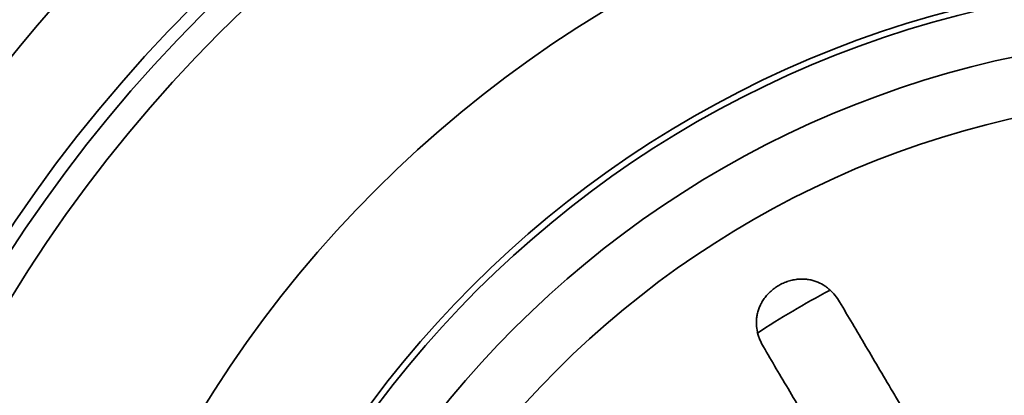
# Model space of a CAD drawing. Units: millimetres. Extents: x 0 to 420, y 0 to 297.
# Drawn here: x 151 to 159, y 100 to 103 of the extents above; entities that cross this region are included whole.
import ezdxf

# ---------------------------------------------------------------- set-up
doc = ezdxf.new("R2010")
doc.units = ezdxf.units.MM
doc.layers.add('1', color=7, linetype='Continuous', true_color=0xffffff)
doc.styles.add('Arial Unicode MS', font='ARIALUNI.TTF')
doc.dimstyles.get("Standard").update_dxf_attribs({"dimtxt": 0.18, "dimasz": 0.18, "dimexe": 0.18, "dimexo": 0.0625, "dimgap": 0.09, "dimtad": 0, "dimtih": 1, "dimtoh": 1, "dimdec": 4, "dimzin": 0, "dimdsep": 46, "dimtxsty": 'Standard', "dimcen": 0.09, "dimadec": 0, "dimazin": 0, "dimtfac": 1, "dimtdec": 4, "dimtofl": 0, "dimtmove": 0, "dimatfit": 3, "dimfxl": 1, "dimtolj": 1, "dimtzin": 0, "dimarcsym": 0})

# ---------------------------------------------------------------- blocks, each defined once
blk = doc.blocks.new('_U8')
at = {"layer": '1', "color": 18, "lineweight": 13}
for p, q in [((115.810367, 109.291252), (115.810367, 153.498472)), ((160.260373, 109.791252), (160.260373, 153.498472)), ((115.810367, 151.498472), (160.260373, 151.498472))]:
    blk.add_line(p, q, dxfattribs=at)
at = {"layer": '1', "color": 18, "lineweight": 70}
for points in [[(115.810367, 151.498472), (118.610366, 151.867099), (118.610369, 151.129845)], [(160.260373, 151.498472), (157.460374, 151.129845), (157.460372, 151.867099)]]:
    blk.add_solid(points, dxfattribs=at)
at = {"layer": '1', "color": 18, "linetype": 'Continuous', "lineweight": 13, "insert": (135.37933, 151.914564), "char_height": 2.5, "attachment_point": 7, "line_spacing_factor": 1.069626, "style": 'Arial Unicode MS'}
blk.add_mtext('\\fArial Unicode MS|b0|i0;\\W1.0000;222', dxfattribs=at)

msp = doc.modelspace()

# ---------------------------------------------------------------- linework, layer by layer
at = {"layer": '1', "color": 18, "linetype": 'Continuous', "lineweight": 35}
for radius in [11.5, 11.4, 11.4, 7.9, 7.9]:
    msp.add_circle((160.26037, 94.49125), radius, dxfattribs=at)
at = {"layer": '1', "color": 154, "linetype": 'Continuous', "lineweight": 35}
for radius in [11.2, 11.2, 9.44868, 9.44868, 8.37011, 8.37011, 8.32, 8.32, 7.42681, 7.42681]:
    msp.add_circle((160.26037, 94.49125), radius, dxfattribs=at)
at = {"layer": '1', "color": 18, "linetype": 'Continuous', "lineweight": 35}
msp.add_arc((160.26037, 94.49125), 12.3, 27.645961, 152.353981, dxfattribs=at)
at = {"layer": '1', "color": 154, "linetype": 'Continuous', "lineweight": 35}
msp.add_arc((160.26037, 94.49125), 6.64589, 117.76045, 123.503575, dxfattribs=at)
msp.add_arc((160.26037, 94.49125), 6.64589, 117.76045, 123.503575, dxfattribs=at)
at = {"layer": '1', "color": 18, "linetype": 'Continuous', "lineweight": 35}
for points, knots in [([(157.24572, 100.28153), (157.23486, 100.2999), (157.22295, 100.3172), (157.19686, 100.34955), (157.18268, 100.36462), (157.15947, 100.38539), (157.15141, 100.39201), (157.13878, 100.40144), (157.13448, 100.4045), (157.12569, 100.41045), (157.12118, 100.41334), (157.09832, 100.42727), (157.07888, 100.43669), (157.04766, 100.44794), (157.03691, 100.4512), (157.02019, 100.45529), (157.0145, 100.45652), (157.003, 100.45868), (156.9972, 100.45961), (156.97959, 100.46193), (156.96761, 100.46285), (156.94309, 100.46338), (156.93056, 100.46298), (156.9145, 100.46154), (156.91127, 100.4612), (156.9048, 100.46044), (156.89509, 100.45916), (156.88536, 100.45746), (156.86586, 100.4535), (156.85282, 100.45011), (156.83646, 100.44485), (156.83318, 100.44375), (156.82662, 100.44144), (156.82333, 100.44023), (156.81353, 100.43647), (156.80708, 100.43379), (156.78795, 100.42521), (156.77551, 100.41879), (156.75732, 100.4081), (156.75134, 100.40436), (156.74248, 100.39848), (156.73954, 100.39647), (156.73374, 100.39238), (156.73088, 100.3903), (156.71679, 100.37977), (156.70617, 100.37086), (156.69115, 100.35681), (156.68629, 100.35201), (156.67689, 100.34218), (156.67232, 100.33713), (156.65926, 100.32187), (156.65134, 100.31146), (156.64053, 100.29555), (156.6354, 100.28751), (156.63065, 100.27936), (156.62757, 100.2739), (156.62608, 100.27115), (156.61883, 100.25742), (156.61381, 100.24644), (156.60515, 100.22446), (156.6015, 100.21346), (156.59547, 100.19144), (156.59308, 100.18042), (156.59039, 100.16386), (156.58964, 100.15835), (156.58845, 100.14742), (156.588, 100.14199), (156.58705, 100.12578), (156.58698, 100.11509), (156.58826, 100.08333), (156.59112, 100.06255), (156.59693, 100.03697), (156.59821, 100.03187), (156.60098, 100.02172), (156.60545, 100.00662), (156.61083, 99.99186), (156.62273, 99.96273), (156.63218, 99.94385), (156.64305, 99.92545)], [0, 0, 0, 0, 0.0625, 0.0625, 0.125, 0.125, 0.15625, 0.15625, 0.171875, 0.171875, 0.1875, 0.1875, 0.25, 0.25, 0.28125, 0.28125, 0.296875, 0.296875, 0.3125, 0.3125, 0.34375, 0.34375, 0.375, 0.375, 0.3828125, 0.3828125, 0.390625, 0.40625, 0.40625, 0.4375, 0.4375, 0.4453125, 0.4453125, 0.453125, 0.453125, 0.46875, 0.46875, 0.5, 0.5, 0.515625, 0.515625, 0.5234375, 0.5234375, 0.53125, 0.53125, 0.5625, 0.5625, 0.578125, 0.578125, 0.59375, 0.59375, 0.625, 0.625, 0.640625, 0.6484375, 0.6484375, 0.65625, 0.65625, 0.6875, 0.6875, 0.71875, 0.71875, 0.75, 0.75, 0.765625, 0.765625, 0.78125, 0.78125, 0.8125, 0.8125, 0.875, 0.875, 0.890625, 0.890625, 0.90625, 0.9375, 0.9375, 1, 1, 1, 1]), ([(157.24572, 100.28153), (157.23486, 100.2999), (157.22295, 100.3172), (157.19686, 100.34955), (157.18268, 100.36462), (157.15947, 100.38539), (157.15141, 100.39201), (157.13878, 100.40144), (157.13448, 100.4045), (157.12569, 100.41045), (157.12118, 100.41334), (157.09832, 100.42727), (157.07888, 100.43669), (157.04766, 100.44794), (157.03691, 100.4512), (157.02019, 100.45529), (157.0145, 100.45652), (157.003, 100.45868), (156.9972, 100.45961), (156.97959, 100.46193), (156.96761, 100.46285), (156.94309, 100.46338), (156.93056, 100.46298), (156.9145, 100.46154), (156.91127, 100.4612), (156.9048, 100.46044), (156.89509, 100.45916), (156.88536, 100.45746), (156.86586, 100.4535), (156.85282, 100.45011), (156.83646, 100.44485), (156.83318, 100.44375), (156.82662, 100.44144), (156.82333, 100.44023), (156.81353, 100.43647), (156.80708, 100.43379), (156.78795, 100.42521), (156.77551, 100.41879), (156.75732, 100.4081), (156.75134, 100.40436), (156.74248, 100.39848), (156.73954, 100.39647), (156.73374, 100.39238), (156.73088, 100.3903), (156.71679, 100.37977), (156.70617, 100.37086), (156.69115, 100.35681), (156.68629, 100.35201), (156.67689, 100.34218), (156.67232, 100.33713), (156.65926, 100.32187), (156.65134, 100.31146), (156.64053, 100.29555), (156.6354, 100.28751), (156.63065, 100.27936), (156.62757, 100.2739), (156.62608, 100.27115), (156.61883, 100.25742), (156.61381, 100.24644), (156.60515, 100.22446), (156.6015, 100.21346), (156.59547, 100.19144), (156.59308, 100.18042), (156.59039, 100.16386), (156.58964, 100.15835), (156.58845, 100.14742), (156.588, 100.14199), (156.58705, 100.12578), (156.58698, 100.11509), (156.58826, 100.08333), (156.59112, 100.06255), (156.59693, 100.03697), (156.59821, 100.03187), (156.60098, 100.02172), (156.60545, 100.00662), (156.61083, 99.99186), (156.62273, 99.96273), (156.63218, 99.94385), (156.64305, 99.92545)], [0, 0, 0, 0, 0.0625, 0.0625, 0.125, 0.125, 0.15625, 0.15625, 0.171875, 0.171875, 0.1875, 0.1875, 0.25, 0.25, 0.28125, 0.28125, 0.296875, 0.296875, 0.3125, 0.3125, 0.34375, 0.34375, 0.375, 0.375, 0.3828125, 0.3828125, 0.390625, 0.40625, 0.40625, 0.4375, 0.4375, 0.4453125, 0.4453125, 0.453125, 0.453125, 0.46875, 0.46875, 0.5, 0.5, 0.515625, 0.515625, 0.5234375, 0.5234375, 0.53125, 0.53125, 0.5625, 0.5625, 0.578125, 0.578125, 0.59375, 0.59375, 0.625, 0.625, 0.640625, 0.6484375, 0.6484375, 0.65625, 0.65625, 0.6875, 0.6875, 0.71875, 0.71875, 0.75, 0.75, 0.765625, 0.765625, 0.78125, 0.78125, 0.8125, 0.8125, 0.875, 0.875, 0.890625, 0.890625, 0.90625, 0.9375, 0.9375, 1, 1, 1, 1]), ([(157.24572, 100.28153), (157.27862, 100.22584), (157.3124, 100.16868), (157.38163, 100.05151), (157.45254, 99.93149), (157.52677, 99.80586), (157.60267, 99.6774), (157.64145, 99.61177), (157.7009, 99.51115), (157.72093, 99.47725), (157.76142, 99.40872), (157.78177, 99.37427), (157.84313, 99.27043), (157.92573, 99.13063), (158.0099, 98.98816), (158.09487, 98.84436), (158.13775, 98.77179), (158.18103, 98.69854)], [0, 0, 0, 0, 0.125, 0.125, 0.25, 0.375, 0.375, 0.5, 0.5, 0.5625, 0.5625, 0.625, 0.625, 0.75, 0.875, 0.875, 1, 1, 1, 1]), ([(157.24572, 100.28153), (157.27862, 100.22584), (157.3124, 100.16868), (157.38163, 100.05151), (157.45254, 99.93149), (157.52677, 99.80586), (157.60267, 99.6774), (157.64145, 99.61177), (157.7009, 99.51115), (157.72093, 99.47725), (157.76142, 99.40872), (157.78177, 99.37427), (157.84313, 99.27043), (157.92573, 99.13063), (158.0099, 98.98816), (158.09487, 98.84436), (158.13775, 98.77179), (158.18103, 98.69854)], [0, 0, 0, 0, 0.125, 0.125, 0.25, 0.375, 0.375, 0.5, 0.5, 0.5625, 0.5625, 0.625, 0.625, 0.75, 0.875, 0.875, 1, 1, 1, 1]), ([(157.57837, 98.34245), (157.53507, 98.41573), (157.49225, 98.4882), (157.40755, 98.63156), (157.32377, 98.77334), (157.24183, 98.91203), (157.16081, 99.04915), (157.12076, 99.11694), (157.06139, 99.21743), (157.04171, 99.25072), (157.01238, 99.30037), (157.00263, 99.31687), (156.98321, 99.34974), (156.97355, 99.36608), (156.92557, 99.44729), (156.85063, 99.57412), (156.77932, 99.69482), (156.70981, 99.81245), (156.67597, 99.86974), (156.64305, 99.92545)], [0, 0, 0, 0, 0.125, 0.125, 0.25, 0.375, 0.375, 0.5, 0.5, 0.5625, 0.5625, 0.59375, 0.59375, 0.625, 0.625, 0.75, 0.875, 0.875, 1, 1, 1, 1]), ([(157.57837, 98.34245), (157.53507, 98.41573), (157.49225, 98.4882), (157.40755, 98.63156), (157.32377, 98.77334), (157.24183, 98.91203), (157.16081, 99.04915), (157.12076, 99.11694), (157.06139, 99.21743), (157.04171, 99.25072), (157.01238, 99.30037), (157.00263, 99.31687), (156.98321, 99.34974), (156.97355, 99.36608), (156.92557, 99.44729), (156.85063, 99.57412), (156.77932, 99.69482), (156.70981, 99.81245), (156.67597, 99.86974), (156.64305, 99.92545)], [0, 0, 0, 0, 0.125, 0.125, 0.25, 0.375, 0.375, 0.5, 0.5, 0.5625, 0.5625, 0.59375, 0.59375, 0.625, 0.625, 0.75, 0.875, 0.875, 1, 1, 1, 1])]:
    msp.add_open_spline(points, degree=3, knots=knots, dxfattribs=at)

# ---------------------------------------------------------------- dimensions: what is measured, and where the dimension line sits
at = {"layer": '1', "color": 18, "linetype": 'Continuous', "lineweight": 13}
dim = msp.add_linear_dim(base=(115.81037, 151.49847), p1=(160.26037, 94.49125), p2=(115.81037, 94.49125), dimstyle='Standard', override={"dimtxt": 2.5, "dimasz": 2.8, "dimexe": 2, "dimexo": 1, "dimgap": 1.25, "dimtad": 1, "dimtih": 0, "dimtoh": 0, "dimdec": 0, "dimlfac": 5, "dimzin": 8, "dimdsep": 44, "dimlunit": 2, "dimtxsty": 'Arial Unicode MS', "dimsah": 1, "dimse1": 0, "dimse2": 0, "dimsd1": 0, "dimsd2": 0, "dimclrd": 18, "dimclre": 18, "dimclrt": 18, "dimtol": 0, "dimtm": -0.1, "dimtfac": 0.48, "dimtdec": 2, "dimtofl": 1, "dimtmove": 0, "dimtzin": 8, "dimlwd": 13, "dimlwe": 13}, dxfattribs=at)
dim.commit()
dim.dimension.update_dxf_attribs({"geometry": '_U8', "text_midpoint": (138.03537, 151.49847), "dimtype": 160})

doc.saveas('drawing.dxf')
